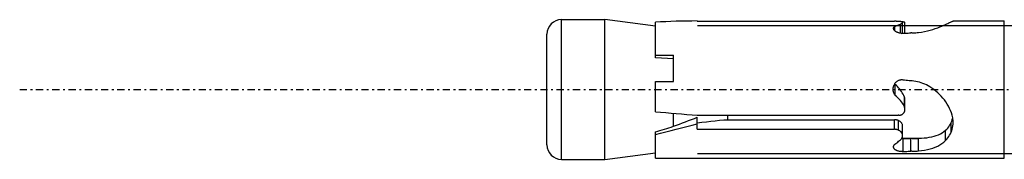
# Model space of a CAD drawing. Units: millimetres. Extents: x 41 to 3405, y 29 to 2079.
# Drawn here: x 2238 to 2293, y 1995 to 2003 of the extents above; entities that cross this region are included whole.
import ezdxf

# ---------------------------------------------------------------- set-up
doc = ezdxf.new("R2010")
doc.units = ezdxf.units.MM
for name, pattern in [('center', [0.85, 0.4, -0.2, 0.05, -0.2]), ('phl_thick', [0]), ('thin_line', [0])]:
    doc.linetypes.add(name, pattern=pattern)
doc.layers.add('projection', color=7, linetype='Continuous')

# ---------------------------------------------------------------- blocks, each defined once
blk = doc.blocks.new('ccLab_201837101255519_16')
at = {"color": 92, "linetype": 'center', "true_color": 0x00c000}
blk.add_line((-81, 0), (14, 0), dxfattribs=at)
blk = doc.blocks.new('ccLab_201837101255519_18')
at = {"color": 1, "linetype": 'thin_line', "true_color": 0xff0000}
for p, q in [((-43.5, 3.55), (0, 3.55)), ((-43.5, -3.55), (0, -3.55))]:
    blk.add_line(p, q, dxfattribs=at)

msp = doc.modelspace()

# ---------------------------------------------------------------- linework, layer by layer
at = {"layer": 'projection', "color": 7, "linetype": 'phl_thick'}
for p, q in [((2268.211, 2003.094), (2270.614, 2003.094)), ((2268.211, 1995.344), (2268.211, 2003.094)), ((2273.411, 2002.739), (2270.614, 2003.094)), ((2270.614, 1995.344), (2270.614, 2003.094)), ((2273.411, 2001.119), (2273.411, 2002.949)), ((2275.72, 2003.019), (2275.727, 2003.019)), ((2275.727, 2003.002), (2275.727, 2003.019)), ((2275.727, 2003.002), (2286.634, 2003.002)), ((2286.611, 2002.68), (2286.619, 2002.691)), ((2286.619, 2002.691), (2286.63, 2002.701)), ((2286.63, 2002.701), (2286.641, 2002.711)), ((2286.656, 2003.001), (2286.634, 2003.002)), ((2286.641, 2002.711), (2286.654, 2002.72)), ((2286.654, 2002.72), (2286.708, 2002.743)), ((2286.654, 2002.475), (2286.654, 2002.72)), ((2286.679, 2003.001), (2286.656, 2003.001)), ((2286.701, 2003.001), (2286.679, 2003.001)), ((2286.724, 2003.001), (2286.701, 2003.001)), ((2286.708, 2002.743), (2286.761, 2002.766)), ((2286.747, 2003), (2286.724, 2003.001)), ((2286.769, 2003), (2286.747, 2003)), ((2286.761, 2002.766), (2286.813, 2002.788)), ((2286.791, 2002.999), (2286.769, 2003)), ((2286.813, 2002.998), (2286.791, 2002.999)), ((2286.834, 2002.997), (2286.813, 2002.998)), ((2286.813, 2002.788), (2286.864, 2002.809)), ((2286.854, 2002.996), (2286.834, 2002.997)), ((2286.879, 2002.994), (2286.854, 2002.996)), ((2286.864, 2002.809), (2286.914, 2002.829)), ((2286.902, 2002.992), (2286.879, 2002.994)), ((2286.924, 2002.99), (2286.902, 2002.992)), ((2286.914, 2002.829), (2286.962, 2002.849)), ((2286.945, 2002.988), (2286.924, 2002.99)), ((2286.964, 2002.985), (2286.945, 2002.988)), ((2286.962, 2002.849), (2286.983, 2002.856)), ((2286.962, 2002.339), (2286.962, 2002.849)), ((2286.982, 2002.982), (2286.964, 2002.985)), ((2287, 2002.979), (2286.982, 2002.982)), ((2286.983, 2002.856), (2287.003, 2002.864)), ((2287.015, 2002.975), (2287, 2002.979)), ((2287.02, 2002.978), (2287, 2002.979)), ((2287.003, 2002.864), (2287.021, 2002.872)), ((2287.03, 2002.972), (2287.015, 2002.975)), ((2287.04, 2002.977), (2287.02, 2002.978)), ((2287.021, 2002.872), (2287.037, 2002.88)), ((2287.043, 2002.968), (2287.03, 2002.972)), ((2287.037, 2002.88), (2287.051, 2002.889)), ((2287.059, 2002.975), (2287.04, 2002.977)), ((2287.054, 2002.963), (2287.043, 2002.968)), ((2287.051, 2002.889), (2287.063, 2002.897)), ((2287.064, 2002.958), (2287.054, 2002.963)), ((2287.077, 2002.973), (2287.059, 2002.975)), ((2287.063, 2002.897), (2287.072, 2002.905)), ((2287.071, 2002.953), (2287.064, 2002.958)), ((2287.077, 2002.948), (2287.071, 2002.953)), ((2287.072, 2002.905), (2287.078, 2002.913)), ((2287.094, 2002.971), (2287.077, 2002.973)), ((2287.081, 2002.942), (2287.077, 2002.948)), ((2287.078, 2002.913), (2287.083, 2002.921)), ((2287.084, 2002.937), (2287.081, 2002.942)), ((2287.083, 2002.921), (2287.085, 2002.928)), ((2287.085, 2002.931), (2287.084, 2002.937)), ((2287.085, 2002.93), (2287.085, 2002.931)), ((2287.085, 2002.931), (2287.085, 2002.931)), ((2287.085, 2002.335), (2287.085, 2002.931)), ((2287.085, 2002.929), (2287.085, 2002.93)), ((2287.085, 2002.93), (2287.085, 2002.93)), ((2287.085, 2002.929), (2287.085, 2002.929)), ((2287.085, 2002.928), (2287.085, 2002.929)), ((2287.085, 2002.335), (2287.085, 2002.928)), ((2287.11, 2002.969), (2287.094, 2002.971)), ((2287.124, 2002.966), (2287.11, 2002.969)), ((2287.138, 2002.963), (2287.124, 2002.966)), ((2287.152, 2002.96), (2287.138, 2002.963)), ((2287.164, 2002.957), (2287.152, 2002.96)), ((2287.175, 2002.954), (2287.164, 2002.957)), ((2287.185, 2002.95), (2287.175, 2002.954)), ((2287.193, 2002.946), (2287.185, 2002.95)), ((2287.201, 2002.942), (2287.193, 2002.946)), ((2287.206, 2002.937), (2287.201, 2002.942)), ((2287.211, 2002.933), (2287.206, 2002.937)), ((2287.214, 2002.928), (2287.211, 2002.933)), ((2287.216, 2002.923), (2287.214, 2002.928)), ((2287.217, 2002.919), (2287.216, 2002.923)), ((2287.217, 2002.343), (2287.217, 2002.919)), ((2289.025, 2002.647), (2289.146, 2002.695)), ((2289.146, 2002.695), (2289.259, 2002.741)), ((2289.259, 2002.741), (2289.364, 2002.788)), ((2289.364, 2002.788), (2289.464, 2002.833)), ((2289.464, 2002.833), (2289.526, 2002.861)), ((2289.526, 2002.861), (2289.585, 2002.889)), ((2289.585, 2002.889), (2289.639, 2002.914)), ((2289.639, 2002.914), (2289.688, 2002.938)), ((2289.688, 2002.938), (2289.732, 2002.958)), ((2289.732, 2002.958), (2289.77, 2002.976)), ((2289.77, 2002.976), (2289.801, 2002.989)), ((2289.801, 2002.989), (2289.827, 2003)), ((2289.827, 2003), (2289.847, 2003.008)), ((2289.847, 2003.008), (2289.863, 2003.014)), ((2289.863, 2003.014), (2289.874, 2003.018)), ((2289.874, 2003.018), (2289.88, 2003.019)), ((2289.88, 2003.019), (2292.711, 2003.019)), ((2292.711, 1995.419), (2292.711, 2003.019)), ((2267.411, 1996.144), (2267.411, 2002.294)), ((2286.586, 2002.615), (2286.587, 2002.624)), ((2286.586, 2002.606), (2286.586, 2002.615)), ((2286.587, 2002.593), (2286.586, 2002.606)), ((2286.587, 2002.624), (2286.588, 2002.632)), ((2286.589, 2002.579), (2286.587, 2002.593)), ((2286.588, 2002.632), (2286.59, 2002.641)), ((2286.593, 2002.565), (2286.589, 2002.579)), ((2286.59, 2002.641), (2286.593, 2002.649)), ((2286.593, 2002.649), (2286.597, 2002.658)), ((2286.599, 2002.551), (2286.593, 2002.565)), ((2286.597, 2002.658), (2286.603, 2002.669)), ((2286.597, 2002.555), (2286.597, 2002.658)), ((2286.606, 2002.537), (2286.599, 2002.551)), ((2286.603, 2002.669), (2286.611, 2002.68)), ((2286.614, 2002.522), (2286.606, 2002.537)), ((2286.625, 2002.508), (2286.614, 2002.522)), ((2286.636, 2002.494), (2286.625, 2002.508)), ((2286.649, 2002.479), (2286.636, 2002.494)), ((2286.664, 2002.466), (2286.649, 2002.479)), ((2286.68, 2002.452), (2286.664, 2002.466)), ((2286.697, 2002.439), (2286.68, 2002.452)), ((2286.715, 2002.427), (2286.697, 2002.439)), ((2286.734, 2002.415), (2286.715, 2002.427)), ((2286.754, 2002.404), (2286.734, 2002.415)), ((2286.776, 2002.393), (2286.754, 2002.404)), ((2286.799, 2002.382), (2286.776, 2002.393)), ((2286.824, 2002.372), (2286.799, 2002.382)), ((2286.85, 2002.363), (2286.824, 2002.372)), ((2286.877, 2002.356), (2286.85, 2002.363)), ((2286.905, 2002.349), (2286.877, 2002.356)), ((2286.934, 2002.343), (2286.905, 2002.349)), ((2286.963, 2002.339), (2286.934, 2002.343)), ((2286.992, 2002.336), (2286.963, 2002.339)), ((2287.021, 2002.334), (2286.992, 2002.336)), ((2287.05, 2002.334), (2287.021, 2002.334)), ((2287.05, 2002.334), (2287.079, 2002.335)), ((2287.079, 2002.335), (2287.108, 2002.337)), ((2287.108, 2002.337), (2287.179, 2002.341)), ((2287.179, 2002.341), (2287.249, 2002.344)), ((2287.249, 2002.344), (2287.32, 2002.348)), ((2287.32, 2002.348), (2287.391, 2002.352)), ((2287.391, 2002.352), (2287.461, 2002.355)), ((2287.461, 2002.355), (2287.532, 2002.359)), ((2287.604, 2002.358), (2287.532, 2002.359)), ((2287.604, 2002.358), (2287.677, 2002.359)), ((2287.677, 2002.359), (2287.75, 2002.362)), ((2287.75, 2002.362), (2287.823, 2002.366)), ((2287.823, 2002.366), (2287.896, 2002.372)), ((2287.896, 2002.372), (2287.97, 2002.379)), ((2287.97, 2002.379), (2288.134, 2002.401)), ((2288.134, 2002.401), (2288.296, 2002.43)), ((2288.296, 2002.43), (2288.455, 2002.466)), ((2288.455, 2002.466), (2288.608, 2002.507)), ((2288.608, 2002.507), (2288.754, 2002.551)), ((2288.754, 2002.551), (2288.894, 2002.598)), ((2288.894, 2002.598), (2289.025, 2002.647)), ((2273.411, 2001.119), (2274.411, 2001.119)), ((2273.411, 2000.979), (2273.411, 2001.119)), ((2274.411, 1999.666), (2274.411, 2001.119)), ((2274.411, 2000.915), (2273.411, 2000.979)), ((2273.411, 1999.666), (2274.411, 1999.666)), ((2273.411, 1997.986), (2273.411, 1999.666)), ((2286.586, 1999.385), (2286.595, 1999.416)), ((2286.595, 1999.416), (2286.605, 1999.445)), ((2286.605, 1999.445), (2286.618, 1999.474)), ((2286.618, 1999.474), (2286.631, 1999.502)), ((2286.631, 1999.502), (2286.647, 1999.53)), ((2286.647, 1999.53), (2286.663, 1999.556)), ((2286.657, 1999.533), (2286.653, 1999.539)), ((2286.661, 1999.526), (2286.657, 1999.533)), ((2286.666, 1999.519), (2286.661, 1999.526)), ((2286.663, 1999.556), (2286.68, 1999.58)), ((2286.67, 1999.512), (2286.666, 1999.519)), ((2286.675, 1999.506), (2286.67, 1999.512)), ((2286.68, 1999.499), (2286.675, 1999.506)), ((2286.68, 1999.58), (2286.699, 1999.604)), ((2286.745, 1999.44), (2286.68, 1999.499)), ((2286.68, 1998.893), (2286.68, 1999.499)), ((2286.699, 1999.604), (2286.719, 1999.626)), ((2286.719, 1999.626), (2286.741, 1999.647)), ((2286.741, 1999.647), (2286.764, 1999.667)), ((2286.807, 1999.379), (2286.745, 1999.44)), ((2286.764, 1999.667), (2286.789, 1999.686)), ((2286.789, 1999.686), (2286.815, 1999.703)), ((2286.815, 1999.703), (2286.842, 1999.718)), ((2286.842, 1999.718), (2286.871, 1999.73)), ((2286.871, 1999.73), (2286.9, 1999.74)), ((2286.9, 1999.74), (2286.93, 1999.748)), ((2286.93, 1999.748), (2286.96, 1999.753)), ((2286.96, 1999.753), (2286.99, 1999.756)), ((2287.019, 1999.755), (2286.99, 1999.756)), ((2287.049, 1999.753), (2287.019, 1999.755)), ((2287.079, 1999.747), (2287.049, 1999.753)), ((2287.108, 1999.74), (2287.079, 1999.747)), ((2287.193, 1999.732), (2287.108, 1999.74)), ((2287.277, 1999.724), (2287.193, 1999.732)), ((2287.361, 1999.716), (2287.277, 1999.724)), ((2287.445, 1999.709), (2287.361, 1999.716)), ((2287.529, 1999.702), (2287.445, 1999.709)), ((2287.612, 1999.696), (2287.529, 1999.702)), ((2287.713, 1999.686), (2287.612, 1999.696)), ((2287.814, 1999.671), (2287.713, 1999.686)), ((2287.915, 1999.651), (2287.814, 1999.671)), ((2288.015, 1999.625), (2287.915, 1999.651)), ((2288.114, 1999.595), (2288.015, 1999.625)), ((2288.212, 1999.559), (2288.114, 1999.595)), ((2288.309, 1999.519), (2288.212, 1999.559)), ((2288.404, 1999.475), (2288.309, 1999.519)), ((2288.497, 1999.426), (2288.404, 1999.475)), ((2288.589, 1999.374), (2288.497, 1999.426)), ((2286.564, 1999.233), (2286.565, 1999.263)), ((2286.565, 1999.201), (2286.564, 1999.233)), ((2286.565, 1999.263), (2286.568, 1999.294)), ((2286.567, 1999.168), (2286.565, 1999.201)), ((2286.572, 1999.135), (2286.567, 1999.168)), ((2286.568, 1999.294), (2286.572, 1999.324)), ((2286.572, 1999.324), (2286.578, 1999.355)), ((2286.578, 1999.102), (2286.572, 1999.135)), ((2286.578, 1999.355), (2286.586, 1999.385)), ((2286.587, 1999.069), (2286.578, 1999.102)), ((2286.597, 1999.037), (2286.587, 1999.069)), ((2286.61, 1999.006), (2286.597, 1999.037)), ((2286.625, 1998.975), (2286.61, 1999.006)), ((2286.641, 1998.946), (2286.625, 1998.975)), ((2286.66, 1998.919), (2286.641, 1998.946)), ((2286.68, 1998.893), (2286.66, 1998.919)), ((2286.745, 1998.84), (2286.68, 1998.893)), ((2286.864, 1999.317), (2286.807, 1999.379)), ((2286.919, 1999.252), (2286.864, 1999.317)), ((2286.972, 1999.183), (2286.919, 1999.252)), ((2287.022, 1999.112), (2286.972, 1999.183)), ((2287.069, 1999.037), (2287.022, 1999.112)), ((2287.113, 1998.96), (2287.069, 1999.037)), ((2287.154, 1998.881), (2287.113, 1998.96)), ((2287.191, 1998.801), (2287.154, 1998.881)), ((2288.707, 1999.298), (2288.589, 1999.374)), ((2288.821, 1999.217), (2288.707, 1999.298)), ((2288.93, 1999.13), (2288.821, 1999.217)), ((2289.033, 1999.039), (2288.93, 1999.13)), ((2289.131, 1998.944), (2289.033, 1999.039)), ((2289.223, 1998.847), (2289.131, 1998.944)), ((2286.807, 1998.784), (2286.745, 1998.84)), ((2286.865, 1998.727), (2286.807, 1998.784)), ((2286.92, 1998.667), (2286.865, 1998.727)), ((2286.973, 1998.604), (2286.92, 1998.667)), ((2287.023, 1998.538), (2286.973, 1998.604)), ((2287.07, 1998.469), (2287.023, 1998.538)), ((2287.114, 1998.398), (2287.07, 1998.469)), ((2287.154, 1998.324), (2287.114, 1998.398)), ((2287.191, 1998.249), (2287.154, 1998.324)), ((2287.199, 1998.779), (2287.191, 1998.801)), ((2287.191, 1998.249), (2287.191, 1998.801)), ((2287.205, 1998.756), (2287.199, 1998.779)), ((2287.21, 1998.734), (2287.205, 1998.756)), ((2287.214, 1998.711), (2287.21, 1998.734)), ((2287.216, 1998.689), (2287.214, 1998.711)), ((2287.217, 1998.667), (2287.216, 1998.689)), ((2287.217, 1998.12), (2287.217, 1998.665)), ((2289.31, 1998.745), (2289.223, 1998.847)), ((2289.394, 1998.637), (2289.31, 1998.745)), ((2289.473, 1998.526), (2289.394, 1998.637)), ((2289.548, 1998.41), (2289.473, 1998.526)), ((2289.617, 1998.291), (2289.548, 1998.41)), ((2274.411, 1997.178), (2274.411, 1997.902)), ((2275.727, 1997.793), (2286.838, 1997.793)), ((2277.411, 1997.54), (2277.411, 1997.793)), ((2286.858, 1997.792), (2286.838, 1997.793)), ((2286.878, 1997.791), (2286.858, 1997.792)), ((2286.878, 1997.791), (2286.898, 1997.792)), ((2286.898, 1997.792), (2286.919, 1997.794)), ((2286.919, 1997.794), (2286.939, 1997.797)), ((2286.939, 1997.797), (2286.96, 1997.802)), ((2286.96, 1997.802), (2286.98, 1997.807)), ((2286.98, 1997.807), (2287, 1997.814)), ((2287, 1997.814), (2287.019, 1997.822)), ((2287.019, 1997.822), (2287.038, 1997.831)), ((2287.038, 1997.831), (2287.056, 1997.841)), ((2287.056, 1997.841), (2287.073, 1997.852)), ((2287.073, 1997.852), (2287.09, 1997.863)), ((2287.09, 1997.863), (2287.105, 1997.876)), ((2287.105, 1997.876), (2287.12, 1997.889)), ((2287.12, 1997.889), (2287.133, 1997.903)), ((2287.133, 1997.903), (2287.146, 1997.918)), ((2287.146, 1997.918), (2287.158, 1997.934)), ((2287.158, 1997.934), (2287.169, 1997.951)), ((2287.169, 1997.951), (2287.179, 1997.968)), ((2287.179, 1997.968), (2287.188, 1997.987)), ((2287.188, 1997.987), (2287.196, 1998.005)), ((2287.199, 1998.228), (2287.191, 1998.249)), ((2287.196, 1998.005), (2287.202, 1998.024)), ((2287.205, 1998.207), (2287.199, 1998.228)), ((2287.202, 1998.024), (2287.207, 1998.044)), ((2287.21, 1998.185), (2287.205, 1998.207)), ((2287.207, 1998.044), (2287.212, 1998.063)), ((2287.214, 1998.164), (2287.21, 1998.185)), ((2287.212, 1998.063), (2287.214, 1998.083)), ((2287.216, 1998.142), (2287.214, 1998.164)), ((2287.214, 1998.083), (2287.216, 1998.102)), ((2287.217, 1998.121), (2287.216, 1998.142)), ((2287.216, 1998.102), (2287.217, 1998.121)), ((2289.679, 1998.17), (2289.617, 1998.291)), ((2289.735, 1998.046), (2289.679, 1998.17)), ((2289.784, 1997.922), (2289.735, 1998.046)), ((2289.825, 1997.798), (2289.784, 1997.922)), ((2289.843, 1997.727), (2289.825, 1997.798)), ((2275.727, 1997.012), (2275.727, 1997.677)), ((2275.727, 1997.369), (2275.984, 1997.399)), ((2275.984, 1997.399), (2276.236, 1997.428)), ((2276.236, 1997.428), (2276.483, 1997.457)), ((2276.483, 1997.457), (2276.724, 1997.485)), ((2276.724, 1997.485), (2276.962, 1997.513)), ((2276.962, 1997.513), (2277.194, 1997.54)), ((2277.194, 1997.54), (2286.634, 1997.54)), ((2286.656, 1997.539), (2286.634, 1997.54)), ((2286.634, 1997.012), (2286.634, 1997.54)), ((2286.679, 1997.538), (2286.656, 1997.539)), ((2286.701, 1997.536), (2286.679, 1997.538)), ((2286.724, 1997.533), (2286.701, 1997.536)), ((2286.747, 1997.529), (2286.724, 1997.533)), ((2286.769, 1997.523), (2286.747, 1997.529)), ((2286.791, 1997.517), (2286.769, 1997.523)), ((2286.813, 1997.511), (2286.791, 1997.517)), ((2286.834, 1997.503), (2286.813, 1997.511)), ((2286.854, 1997.494), (2286.834, 1997.503)), ((2286.88, 1997.482), (2286.854, 1997.494)), ((2286.854, 1996.965), (2286.854, 1997.494)), ((2286.905, 1997.468), (2286.88, 1997.482)), ((2286.929, 1997.454), (2286.905, 1997.468)), ((2286.951, 1997.439), (2286.929, 1997.454)), ((2286.971, 1997.422), (2286.951, 1997.439)), ((2286.99, 1997.405), (2286.971, 1997.422)), ((2287.007, 1997.386), (2286.99, 1997.405)), ((2287.023, 1997.367), (2287.007, 1997.386)), ((2287.038, 1997.347), (2287.023, 1997.367)), ((2287.051, 1997.326), (2287.038, 1997.347)), ((2287.061, 1997.305), (2287.051, 1997.326)), ((2287.07, 1997.284), (2287.061, 1997.305)), ((2287.076, 1997.263), (2287.07, 1997.284)), ((2287.081, 1997.242), (2287.076, 1997.263)), ((2287.084, 1997.221), (2287.081, 1997.242)), ((2289.687, 1997.222), (2289.731, 1997.3)), ((2289.731, 1997.3), (2289.77, 1997.381)), ((2289.77, 1997.381), (2289.789, 1997.423)), ((2289.77, 1996.848), (2289.77, 1997.381)), ((2289.789, 1997.423), (2289.806, 1997.467)), ((2289.806, 1997.467), (2289.821, 1997.511)), ((2289.821, 1997.511), (2289.835, 1997.556)), ((2289.835, 1997.556), (2289.847, 1997.602)), ((2289.857, 1997.656), (2289.843, 1997.727)), ((2289.847, 1997.602), (2289.857, 1997.648)), ((2289.868, 1997.586), (2289.857, 1997.656)), ((2289.875, 1997.517), (2289.868, 1997.586)), ((2289.869, 1997.198), (2289.878, 1997.29)), ((2289.88, 1997.449), (2289.875, 1997.517)), ((2289.878, 1997.29), (2289.881, 1997.382)), ((2289.881, 1997.382), (2289.88, 1997.449)), ((2273.411, 1996.723), (2273.411, 1996.866)), ((2273.411, 1995.419), (2273.411, 1996.723)), ((2275.727, 1997.012), (2286.634, 1997.012)), ((2286.656, 1997.011), (2286.634, 1997.012)), ((2286.679, 1997.01), (2286.656, 1997.011)), ((2286.701, 1997.007), (2286.679, 1997.01)), ((2286.724, 1997.004), (2286.701, 1997.007)), ((2286.747, 1997), (2286.724, 1997.004)), ((2286.769, 1996.995), (2286.747, 1997)), ((2286.791, 1996.989), (2286.769, 1996.995)), ((2286.813, 1996.982), (2286.791, 1996.989)), ((2286.834, 1996.974), (2286.813, 1996.982)), ((2286.854, 1996.965), (2286.834, 1996.974)), ((2286.879, 1996.953), (2286.854, 1996.965)), ((2286.902, 1996.94), (2286.879, 1996.953)), ((2286.924, 1996.926), (2286.902, 1996.94)), ((2286.945, 1996.911), (2286.924, 1996.926)), ((2286.964, 1996.896), (2286.945, 1996.911)), ((2286.982, 1996.88), (2286.964, 1996.896)), ((2287, 1996.862), (2286.982, 1996.88)), ((2287.015, 1996.844), (2287, 1996.862)), ((2287.03, 1996.824), (2287.015, 1996.844)), ((2287.043, 1996.804), (2287.03, 1996.824)), ((2287.054, 1996.784), (2287.043, 1996.804)), ((2287.064, 1996.763), (2287.054, 1996.784)), ((2287.071, 1996.742), (2287.064, 1996.763)), ((2287.077, 1996.721), (2287.071, 1996.742)), ((2287.081, 1996.7), (2287.077, 1996.721)), ((2287.084, 1996.679), (2287.081, 1996.7)), ((2287.085, 1997.201), (2287.084, 1997.221)), ((2287.085, 1996.659), (2287.085, 1997.202)), ((2288.947, 1996.666), (2289.064, 1996.711)), ((2289.064, 1996.711), (2289.173, 1996.761)), ((2289.173, 1996.761), (2289.275, 1996.818)), ((2289.275, 1996.818), (2289.372, 1996.883)), ((2289.372, 1996.883), (2289.464, 1996.958)), ((2289.464, 1996.958), (2289.526, 1997.017)), ((2289.464, 1996.394), (2289.464, 1996.958)), ((2289.526, 1997.017), (2289.584, 1997.081)), ((2289.584, 1997.081), (2289.638, 1997.149)), ((2289.638, 1997.149), (2289.687, 1997.222)), ((2289.688, 1996.682), (2289.732, 1996.763)), ((2289.732, 1996.763), (2289.77, 1996.848)), ((2289.77, 1996.848), (2289.804, 1996.932)), ((2289.804, 1996.932), (2289.832, 1997.018)), ((2289.832, 1997.018), (2289.854, 1997.107)), ((2289.854, 1997.107), (2289.869, 1997.198)), ((2286.611, 1996.13), (2286.619, 1996.145)), ((2286.619, 1996.145), (2286.63, 1996.16)), ((2286.63, 1996.16), (2286.641, 1996.175)), ((2286.641, 1996.175), (2286.654, 1996.189)), ((2286.654, 1996.189), (2286.708, 1996.226)), ((2286.708, 1996.226), (2286.761, 1996.264)), ((2286.761, 1996.264), (2286.813, 1996.304)), ((2286.813, 1996.304), (2286.864, 1996.345)), ((2286.864, 1996.345), (2286.914, 1996.387)), ((2286.914, 1996.387), (2286.962, 1996.43)), ((2286.962, 1996.43), (2286.983, 1996.448)), ((2286.983, 1996.448), (2287.003, 1996.466)), ((2287.003, 1996.466), (2287.021, 1996.486)), ((2287.021, 1996.486), (2287.037, 1996.508)), ((2287.041, 1996.494), (2287.027, 1996.494)), ((2287.037, 1996.508), (2287.051, 1996.53)), ((2287.041, 1996.494), (2287.054, 1996.494)), ((2287.045, 1996.519), (2288.139, 1996.519)), ((2287.051, 1996.53), (2287.063, 1996.553)), ((2287.054, 1996.494), (2287.068, 1996.494)), ((2287.063, 1996.553), (2287.072, 1996.577)), ((2287.068, 1996.494), (2287.081, 1996.494)), ((2287.072, 1996.577), (2287.078, 1996.601)), ((2287.078, 1996.601), (2287.083, 1996.625)), ((2287.081, 1996.494), (2287.095, 1996.494)), ((2287.083, 1996.625), (2287.085, 1996.649)), ((2287.085, 1996.659), (2287.084, 1996.679)), ((2287.085, 1996.657), (2287.085, 1996.659)), ((2287.085, 1996.655), (2287.085, 1996.657)), ((2287.085, 1996.654), (2287.085, 1996.655)), ((2287.085, 1996.652), (2287.085, 1996.654)), ((2287.085, 1996.651), (2287.085, 1996.652)), ((2287.085, 1996.649), (2287.085, 1996.651)), ((2287.095, 1996.494), (2287.108, 1996.495)), ((2287.108, 1996.495), (2287.179, 1996.496)), ((2287.108, 1995.779), (2287.108, 1996.495)), ((2287.174, 1996.496), (2287.176, 1996.5)), ((2287.176, 1996.5), (2287.179, 1996.504)), ((2287.179, 1996.504), (2287.181, 1996.507)), ((2287.179, 1996.496), (2287.249, 1996.497)), ((2287.181, 1996.507), (2287.184, 1996.511)), ((2287.184, 1996.511), (2287.186, 1996.515)), ((2287.186, 1996.515), (2287.189, 1996.519)), ((2287.249, 1996.497), (2287.32, 1996.498)), ((2287.32, 1996.498), (2287.391, 1996.5)), ((2287.391, 1996.5), (2287.461, 1996.501)), ((2287.461, 1996.501), (2287.532, 1996.502)), ((2287.605, 1996.502), (2287.532, 1996.502)), ((2287.532, 1995.796), (2287.532, 1996.502)), ((2287.605, 1996.502), (2287.679, 1996.502)), ((2287.679, 1996.502), (2287.752, 1996.503)), ((2287.752, 1996.503), (2287.825, 1996.505)), ((2287.825, 1996.505), (2287.897, 1996.507)), ((2287.897, 1996.507), (2287.97, 1996.51)), ((2287.97, 1996.51), (2288.122, 1996.518)), ((2287.97, 1995.811), (2287.97, 1996.51)), ((2288.122, 1996.518), (2288.272, 1996.531)), ((2288.272, 1996.531), (2288.417, 1996.547)), ((2288.417, 1996.547), (2288.558, 1996.568)), ((2288.558, 1996.568), (2288.694, 1996.595)), ((2288.694, 1996.595), (2288.824, 1996.628)), ((2288.824, 1996.628), (2288.947, 1996.666)), ((2289.025, 1996.084), (2289.146, 1996.151)), ((2289.146, 1996.151), (2289.259, 1996.223)), ((2289.259, 1996.223), (2289.364, 1996.304)), ((2289.364, 1996.304), (2289.464, 1996.394)), ((2289.464, 1996.394), (2289.526, 1996.46)), ((2289.526, 1996.46), (2289.585, 1996.53)), ((2289.585, 1996.53), (2289.639, 1996.604)), ((2289.639, 1996.604), (2289.688, 1996.682)), ((2270.614, 1995.344), (2273.411, 1995.699)), ((2286.586, 1996.044), (2286.587, 1996.055)), ((2286.586, 1996.034), (2286.586, 1996.044)), ((2286.586, 1996.019), (2286.586, 1996.034)), ((2286.589, 1996.003), (2286.586, 1996.019)), ((2286.587, 1996.055), (2286.588, 1996.066)), ((2286.588, 1996.066), (2286.59, 1996.077)), ((2286.593, 1995.988), (2286.589, 1996.003)), ((2286.59, 1996.077), (2286.593, 1996.088)), ((2286.593, 1996.088), (2286.597, 1996.099)), ((2286.598, 1995.973), (2286.593, 1995.988)), ((2286.597, 1996.099), (2286.603, 1996.114)), ((2286.604, 1995.958), (2286.598, 1995.973)), ((2286.603, 1996.114), (2286.611, 1996.13)), ((2286.612, 1995.944), (2286.604, 1995.958)), ((2286.622, 1995.93), (2286.612, 1995.944)), ((2286.633, 1995.916), (2286.622, 1995.93)), ((2286.645, 1995.903), (2286.633, 1995.916)), ((2286.659, 1995.89), (2286.645, 1995.903)), ((2286.674, 1995.878), (2286.659, 1995.89)), ((2286.69, 1995.866), (2286.674, 1995.878)), ((2286.706, 1995.856), (2286.69, 1995.866)), ((2286.724, 1995.846), (2286.706, 1995.856)), ((2286.743, 1995.836), (2286.724, 1995.846)), ((2286.764, 1995.827), (2286.743, 1995.836)), ((2286.786, 1995.819), (2286.764, 1995.827)), ((2286.809, 1995.811), (2286.786, 1995.819)), ((2286.833, 1995.803), (2286.809, 1995.811)), ((2286.858, 1995.797), (2286.833, 1995.803)), ((2286.885, 1995.791), (2286.858, 1995.797)), ((2286.912, 1995.787), (2286.885, 1995.791)), ((2286.94, 1995.783), (2286.912, 1995.787)), ((2286.968, 1995.78), (2286.94, 1995.783)), ((2286.996, 1995.778), (2286.968, 1995.78)), ((2287.024, 1995.777), (2286.996, 1995.778)), ((2287.052, 1995.777), (2287.024, 1995.777)), ((2287.052, 1995.777), (2287.08, 1995.777)), ((2287.08, 1995.777), (2287.108, 1995.779)), ((2287.108, 1995.779), (2287.179, 1995.782)), ((2287.179, 1995.782), (2287.249, 1995.784)), ((2287.249, 1995.784), (2287.32, 1995.787)), ((2287.32, 1995.787), (2287.391, 1995.79)), ((2287.391, 1995.79), (2287.461, 1995.793)), ((2287.461, 1995.793), (2287.532, 1995.796)), ((2287.604, 1995.795), (2287.532, 1995.796)), ((2287.604, 1995.795), (2287.677, 1995.796)), ((2287.677, 1995.796), (2287.75, 1995.798)), ((2287.75, 1995.798), (2287.823, 1995.801)), ((2287.823, 1995.801), (2287.896, 1995.806)), ((2287.896, 1995.806), (2287.97, 1995.811)), ((2287.97, 1995.811), (2288.134, 1995.829)), ((2288.134, 1995.829), (2288.296, 1995.854)), ((2288.296, 1995.854), (2288.455, 1995.886)), ((2288.455, 1995.886), (2288.608, 1995.925)), ((2288.608, 1995.925), (2288.754, 1995.971)), ((2288.754, 1995.971), (2288.894, 1996.024)), ((2288.894, 1996.024), (2289.025, 1996.084)), ((2268.211, 1995.344), (2270.614, 1995.344)), ((2273.411, 1995.419), (2292.711, 1995.419))]:
    msp.add_line(p, q, dxfattribs=at)
for centre, start, end in [((2268.211, 2002.294), 89.9999, 180), ((2268.211, 1996.144), 180, 270.0001)]:
    msp.add_arc(centre, 0.8, start, end, dxfattribs=at)
for centre, major_axis, ratio, start_param, end_param in [((2275.72, 1999.219), (12.037, 0), 0.315697, 1.570796, 1.763817), ((2281.742, 1999.219), (-43.434, 3.297), 0.043494, 1.381078, 1.435164), ((2275.72, 1999.219), (12.027, 3.366), 0.146629, 4.478353, 4.672009), ((2260.331, 1995.012), (21.035, 5.814), 0.100098, 5.41772, 5.505488), ((2270.811, 1997.877), (12.187, 3.398), 0.134264, 4.889782, 4.974596)]:
    msp.add_ellipse(centre, major_axis=major_axis, ratio=ratio, start_param=start_param, end_param=end_param, dxfattribs=at)

# ---------------------------------------------------------------- block references
for name in ['ccLab_201837101255519_18', 'ccLab_201837101255519_16']:
    msp.add_blockref(name, (2319.246, 1999.219))

doc.saveas('drawing.dxf')
